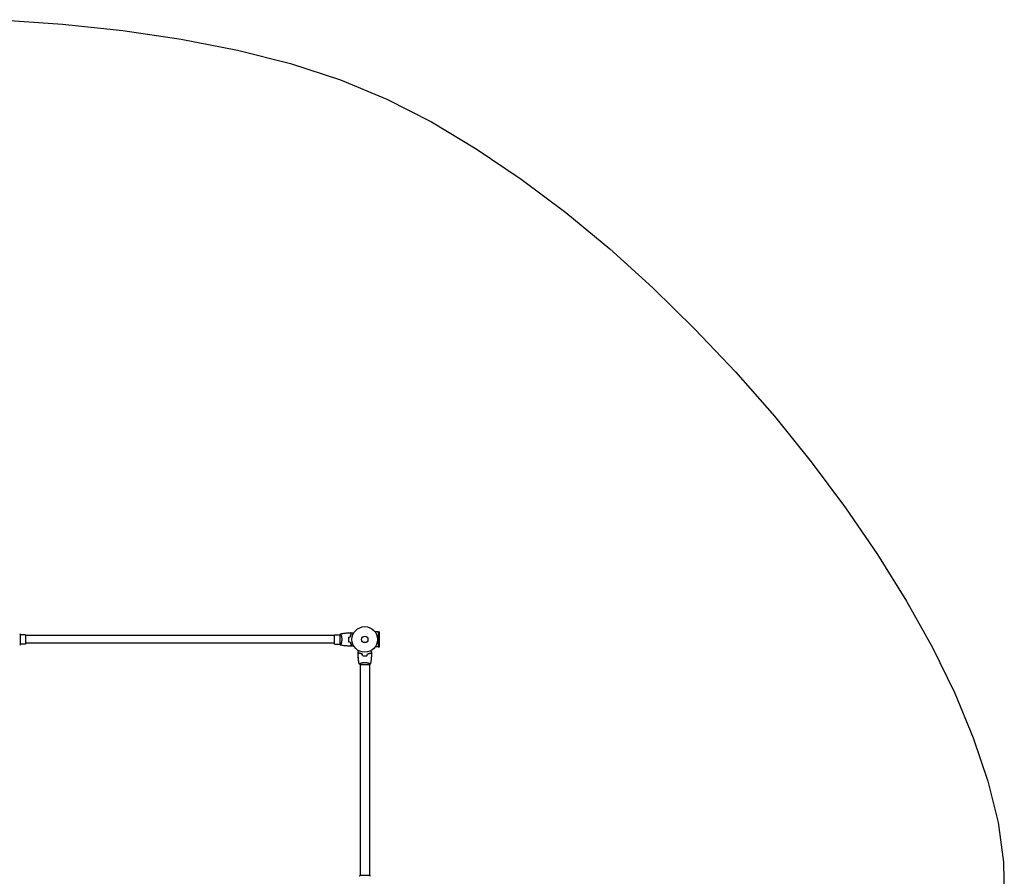
# Model space of a CAD drawing. Units: millimetres. Extents: x -4670 to 5311, y -3482 to 3363.
# Drawn here: x 1234 to 5311, y -198 to 3350 of the extents above; entities that cross this region are included whole.
import ezdxf

# ---------------------------------------------------------------- set-up
doc = ezdxf.new("R2010")
doc.units = ezdxf.units.MM
doc.layers.add('2d', color=230, linetype='Continuous')

msp = doc.modelspace()

# ---------------------------------------------------------------- linework, layer by layer
at = {"layer": '2d'}
for p, q in [((1237.1, 763.3), (1237.1, 802.3)), ((1258.1, 801.8), (1237.1, 801.8)), ((1258.1, 801.8), (1258.1, 763.8)), ((2538.1, 798.8), (1258.1, 798.8)), ((2538.1, 763.8), (2538.1, 801.8)), ((2538.1, 801.8), (2559.1, 801.8)), ((2559.1, 802.3), (2559.1, 763.3)), ((2564.2, 801.8), (2564.2, 801.8)), ((2718.1, 813.9), (2706, 813.9)), ((2718.1, 813.9), (2718.1, 751.8)), ((2718.1, 813.8), (2724.6, 813.8)), ((2724.6, 751.8), (2724.6, 813.8)), ((1258.1, 763.8), (1237.1, 763.8)), ((2538.1, 766.8), (1258.1, 766.8)), ((2538.1, 763.8), (2559.1, 763.8)), ((2564.2, 763.8), (2564.2, 763.8)), ((2718.1, 751.8), (2706, 751.8)), ((2718.1, 751.8), (2724.6, 751.8)), ((2643.6, 678.8), (2682.6, 678.8)), ((2644.1, 684), (2644.1, 684)), ((2644.1, 678.8), (2644.1, -195.2)), ((2682.1, 684), (2682.1, 684)), ((2682.1, 678.8), (2682.1, -195.2)), ((2682.6, -195.2), (2643.6, -195.2))]:
    msp.add_line(p, q, dxfattribs=at)
msp.add_lwpolyline([(1153.8, 3349.7), (1410.9, 3331.7), (1661.3, 3305.3), (1903.4, 3269.7), (2135.4, 3224.1), (2355.6, 3167.9), (2562.5, 3100.4), (2754.2, 3020.8), (2938.8, 2926.3), (3124.7, 2815.5), (3310.6, 2689.9), (3495.3, 2551), (3677.6, 2400.1), (3856.3, 2238.9), (4030.3, 2068.6), (4198.2, 1890.9), (4359, 1707.2), (4511.5, 1518.9), (4654.3, 1327.5), (4786.4, 1134.5), (4906.5, 941.3), (5013.4, 749.4), (5106, 560.3), (5183, 375.4), (5243.2, 196.2), (5285.5, 24.2), (5308.6, -139.2), (5311.3, -292.6)], dxfattribs=at)
for radius in [53, 13]:
    msp.add_circle((2663.1, 782.8), radius, dxfattribs=at)
for points, knots in [([(1234.1, 806.3), (1234.9, 805.3), (1235.8, 804.1), (1236.8, 802.7), (1236.9, 802.5), (1237.1, 802.3)], [0, 0, 0, 0, 4.405135, 4.405135, 5.108724, 5.108724, 5.108724, 5.108724]), ([(2562.1, 806.3), (2565.4, 806.9), (2568.6, 807.4), (2577, 808.6), (2582.2, 809.2), (2592.4, 810.1), (2597.4, 810.5), (2602.5, 810.7)], [0.059167, 0.059167, 0.059167, 0.059167, 10.001334, 10.001334, 25.653141, 25.653141, 40.963039, 40.963039, 40.963039, 40.963039]), ([(2562.1, 806.3), (2562.1, 806.3), (2562.1, 806.3), (2562.1, 806.3), (2562.1, 806.3), (2562.1, 806.3), (2562.2, 806.3), (2562.2, 806.3), (2562.2, 806.3), (2562.4, 806.1), (2562.6, 805.7), (2562.9, 805), (2563.1, 804.7), (2563.4, 804.1), (2563.5, 803.7), (2564, 802.5), (2564.4, 801.6), (2564.8, 800.2), (2564.9, 799.9), (2565.1, 799.4), (2565.2, 799.1), (2565.5, 798.2), (2565.6, 797.6), (2566, 796.3), (2566.2, 795.6), (2566.4, 794.5), (2566.5, 794.2), (2566.7, 793.4), (2566.7, 793.1), (2567.1, 791.2), (2567.3, 789.6), (2567.6, 787.1), (2567.7, 786.3), (2567.8, 784.6), (2567.8, 783.7), (2567.8, 782.8)], [0.12220864, 0.12220864, 0.12220864, 0.12220864, 0.12268837, 0.12268837, 0.12524335, 0.12524335, 0.12652085, 0.12652085, 0.12779834, 0.12779834, 0.13290832, 0.13290832, 0.13546331, 0.13546331, 0.1380183, 0.1380183, 0.14312827, 0.14312827, 0.14440577, 0.14440577, 0.14568326, 0.14568326, 0.14823825, 0.14823825, 0.15079324, 0.15079324, 0.15207073, 0.15207073, 0.15334823, 0.15334823, 0.15845821, 0.15845821, 0.16101319, 0.16101319, 0.16356818, 0.16356818, 0.16356818, 0.16356818]), ([(2567.8, 782.8), (2567.8, 782), (2567.8, 781.1), (2567.7, 779.4), (2567.6, 778.6), (2567.5, 777.3), (2567.4, 776.9), (2567.3, 776.1), (2567.3, 775.7), (2567.1, 774.5), (2567, 773.7), (2566.7, 772.2), (2566.5, 771.5), (2566.2, 770.1), (2566, 769.4), (2565.5, 767.4), (2565.1, 766.2), (2564.5, 764.6), (2564.4, 764.1), (2564, 763.2), (2563.8, 762.7), (2563.3, 761.5), (2563.1, 760.9), (2562.7, 760.2), (2562.6, 759.9), (2562.4, 759.6), (2562.3, 759.5), (2562.2, 759.4), (2562.2, 759.4), (2562.1, 759.3), (2562.1, 759.3), (2562.1, 759.3), (2562.1, 759.3), (2562.1, 759.3), (2562.1, 759.3), (2562.1, 759.3)], [0.16356818, 0.16356818, 0.16356818, 0.16356818, 0.1661247, 0.1661247, 0.16868122, 0.16868122, 0.16995948, 0.16995948, 0.17123774, 0.17123774, 0.17379425, 0.17379425, 0.17635077, 0.17635077, 0.17890729, 0.17890729, 0.18402032, 0.18402032, 0.18657684, 0.18657684, 0.18913336, 0.18913336, 0.19424639, 0.19424639, 0.19680291, 0.19680291, 0.19935943, 0.19935943, 0.20063769, 0.20063769, 0.20191595, 0.20191595, 0.20447247, 0.20447247, 0.20490292, 0.20490292, 0.20490292, 0.20490292]), ([(2595.9, 792), (2595.6, 790.6), (2595.4, 789.1), (2595.2, 786.8), (2595.1, 786), (2595, 784.4), (2595, 783.6), (2595, 782.8)], [0, 0, 0, 0, 0.004702909, 0.004702909, 0.007054363, 0.007054363, 0.009405818, 0.009405818, 0.009405818, 0.009405818]), ([(2595, 782.8), (2595, 781.3), (2595.1, 779.7), (2595.3, 777.4), (2595.4, 776.6), (2595.6, 775.1), (2595.7, 774.4), (2595.9, 773.6)], [0.009405818, 0.009405818, 0.009405818, 0.009405818, 0.01410835, 0.01410835, 0.016459616, 0.016459616, 0.018810883, 0.018810883, 0.018810883, 0.018810883]), ([(2596.1, 791.9), (2595.8, 790.4), (2595.6, 789), (2595.4, 786.7), (2595.3, 785.9), (2595.2, 784.4), (2595.2, 783.6), (2595.2, 782.8)], [0, 0, 0, 0, 0.004616902, 0.004616902, 0.006925353, 0.006925353, 0.009233803, 0.009233803, 0.009233803, 0.009233803]), ([(2595.2, 782.8), (2595.2, 781.3), (2595.3, 779.8), (2595.5, 777.5), (2595.6, 776.7), (2595.8, 775.2), (2595.9, 774.5), (2596.1, 773.8)], [0.009233803, 0.009233803, 0.009233803, 0.009233803, 0.013850802, 0.013850802, 0.016159301, 0.016159301, 0.0184678, 0.0184678, 0.0184678, 0.0184678]), ([(2607.3, 805.8), (2606.8, 806.4), (2606.2, 806.9), (2605.3, 807.8), (2604.9, 808.3), (2604.3, 808.9), (2604.1, 809), (2603.8, 809.4), (2603.6, 809.5), (2603.2, 810), (2603, 810.2), (2602.7, 810.4), (2602.7, 810.5), (2602.6, 810.6), (2602.5, 810.6), (2602.5, 810.6), (2602.5, 810.6), (2602.5, 810.6), (2602.5, 810.6), (2602.5, 810.7), (2602.5, 810.7), (2602.5, 810.7)], [0, 0, 0, 0, 0.00350666, 0.00350666, 0.00701332, 0.00701332, 0.00876665, 0.00876665, 0.01051997, 0.01051997, 0.01402663, 0.01402663, 0.01577996, 0.01577996, 0.01753329, 0.01753329, 0.02103995, 0.02103995, 0.02454661, 0.02454661, 0.02744921, 0.02744921, 0.02744921, 0.02744921]), ([(2607.6, 805.9), (2607, 806.4), (2606.5, 806.9), (2605.5, 807.9), (2605.1, 808.3), (2604.5, 808.9), (2604.4, 809.1), (2604, 809.4), (2603.9, 809.6), (2603.4, 810), (2603.2, 810.2), (2603, 810.4), (2602.9, 810.5), (2602.9, 810.6), (2602.8, 810.6), (2602.8, 810.6), (2602.8, 810.6), (2602.8, 810.6), (2602.8, 810.6), (2602.8, 810.7), (2602.8, 810.7), (2602.8, 810.7), (2602.8, 810.7), (2602.8, 810.7)], [0, 0, 0, 0, 0.0035063, 0.0035063, 0.0070126, 0.0070126, 0.00876575, 0.00876575, 0.0105189, 0.0105189, 0.0140252, 0.0140252, 0.01577835, 0.01577835, 0.01665493, 0.01665493, 0.0175315, 0.0175315, 0.02103781, 0.02103781, 0.02454411, 0.02454411, 0.0274484, 0.0274484, 0.0274484, 0.0274484]), ([(2602.9, 793.9), (2603.2, 795.1), (2603.5, 796.3), (2604.2, 798.5), (2604.5, 799.5), (2605.3, 801.5), (2605.7, 802.5), (2606.5, 804.3), (2606.9, 805.1), (2607.3, 805.8)], [0, 0, 0, 0, 0.00398181, 0.00398181, 0.00796362, 0.00796362, 0.01194542, 0.01194542, 0.01592723, 0.01592723, 0.01592723, 0.01592723]), ([(2603.1, 793.8), (2603.3, 795), (2603.7, 796.2), (2604.3, 798.4), (2604.7, 799.5), (2605.3, 801), (2605.5, 801.5), (2605.9, 802.5), (2606.1, 802.9), (2606.7, 804.3), (2607.1, 805.1), (2607.6, 805.9)], [0, 0, 0, 0, 0.00404294, 0.00404294, 0.00808588, 0.00808588, 0.01010735, 0.01010735, 0.01212882, 0.01212882, 0.01617176, 0.01617176, 0.01617176, 0.01617176]), ([(2610.7, 810.9), (2610.7, 810.9), (2610.7, 810.8), (2610.7, 810.8), (2610.7, 810.8), (2610.7, 810.8), (2610.7, 810.8), (2610.7, 810.8), (2610.8, 810.8), (2610.8, 810.8), (2610.9, 810.7), (2611.3, 810.5), (2611.6, 810.3), (2612.3, 809.9), (2612.6, 809.8), (2613.1, 809.4), (2613.4, 809.3), (2614.3, 808.7), (2615, 808.4), (2615.9, 807.8), (2616.1, 807.7), (2616.2, 807.6)], [0.03093242, 0.03093242, 0.03093242, 0.03093242, 0.03756195, 0.03756195, 0.04131815, 0.04131815, 0.04225719, 0.04225719, 0.04319624, 0.04319624, 0.04507434, 0.04507434, 0.04883054, 0.04883054, 0.05070863, 0.05070863, 0.05258673, 0.05258673, 0.05634293, 0.05634293, 0.05718798, 0.05718798, 0.05718798, 0.05718798]), ([(2562.1, 759.3), (2561.2, 760.4), (2560.3, 761.5), (2559.3, 762.9), (2559.2, 763.1), (2559.1, 763.3)], [0, 0, 0, 0, 4.405135, 4.405135, 5.108724, 5.108724, 5.108724, 5.108724]), ([(2602.5, 755), (2599.2, 755.1), (2595.9, 755.3), (2587.4, 755.9), (2582.2, 756.4), (2572.1, 757.7), (2567.1, 758.4), (2562.1, 759.3)], [0, 0, 0, 0, 10.001335, 10.001335, 25.652861, 25.652861, 40.904303, 40.904303, 40.904303, 40.904303]), ([(2607.3, 759.8), (2606.8, 759.3), (2606.2, 758.8), (2605.3, 757.8), (2604.9, 757.4), (2604.3, 756.8), (2604.1, 756.6), (2603.8, 756.3), (2603.6, 756.1), (2603.2, 755.7), (2603, 755.5), (2602.7, 755.2), (2602.7, 755.2), (2602.6, 755.1), (2602.5, 755.1), (2602.5, 755), (2602.5, 755), (2602.5, 755), (2602.5, 755), (2602.5, 755), (2602.5, 755), (2602.5, 755)], [0, 0, 0, 0, 0.00350666, 0.00350666, 0.00701332, 0.00701332, 0.00876665, 0.00876665, 0.01051997, 0.01051997, 0.01402663, 0.01402663, 0.01577996, 0.01577996, 0.01753329, 0.01753329, 0.02103995, 0.02103995, 0.02454661, 0.02454661, 0.02744921, 0.02744921, 0.02744921, 0.02744921]), ([(2607.6, 759.8), (2607, 759.2), (2606.5, 758.7), (2605.5, 757.8), (2605.1, 757.4), (2604.5, 756.8), (2604.4, 756.6), (2604, 756.3), (2603.9, 756.1), (2603.4, 755.7), (2603.2, 755.5), (2603, 755.2), (2602.9, 755.2), (2602.9, 755.1), (2602.8, 755.1), (2602.8, 755.1), (2602.8, 755.1), (2602.8, 755), (2602.8, 755), (2602.8, 755), (2602.8, 755), (2602.8, 755), (2602.8, 755), (2602.8, 755)], [0, 0, 0, 0, 0.0035063, 0.0035063, 0.0070126, 0.0070126, 0.00876575, 0.00876575, 0.0105189, 0.0105189, 0.0140252, 0.0140252, 0.01577835, 0.01577835, 0.01665493, 0.01665493, 0.0175315, 0.0175315, 0.02103781, 0.02103781, 0.02454411, 0.02454411, 0.0274484, 0.0274484, 0.0274484, 0.0274484]), ([(2602.9, 771.7), (2603.2, 770.5), (2603.5, 769.4), (2604.2, 767.2), (2604.5, 766.1), (2605.3, 764.1), (2605.7, 763.2), (2606.5, 761.4), (2606.9, 760.6), (2607.3, 759.8)], [0, 0, 0, 0, 0.00398181, 0.00398181, 0.00796362, 0.00796362, 0.01194542, 0.01194542, 0.01592723, 0.01592723, 0.01592723, 0.01592723]), ([(2603.1, 771.9), (2603.3, 770.7), (2603.7, 769.5), (2604.3, 767.2), (2604.7, 766.2), (2605.3, 764.7), (2605.5, 764.2), (2605.9, 763.2), (2606.1, 762.7), (2606.7, 761.4), (2607.1, 760.6), (2607.6, 759.8)], [0, 0, 0, 0, 0.00404294, 0.00404294, 0.00808588, 0.00808588, 0.01010735, 0.01010735, 0.01212882, 0.01212882, 0.01617176, 0.01617176, 0.01617176, 0.01617176]), ([(2616.2, 758), (2616, 757.9), (2615.9, 757.8), (2615, 757.3), (2614.3, 756.9), (2613.4, 756.4), (2613.1, 756.2), (2612.5, 755.9), (2612.3, 755.7), (2611.8, 755.5), (2611.6, 755.4), (2611.3, 755.2), (2611.1, 755.1), (2610.9, 754.9), (2610.8, 754.9), (2610.7, 754.9), (2610.7, 754.8), (2610.7, 754.8), (2610.7, 754.8), (2610.7, 754.8), (2610.7, 754.8), (2610.7, 754.8), (2610.7, 754.8), (2610.7, 754.8)], [0.00292306, 0.00292306, 0.00292306, 0.00292306, 0.00379004, 0.00379004, 0.00758008, 0.00758008, 0.0094751, 0.0094751, 0.01137012, 0.01137012, 0.01326514, 0.01326514, 0.01516016, 0.01516016, 0.01705518, 0.01705518, 0.01800269, 0.01800269, 0.0189502, 0.0189502, 0.02274024, 0.02274024, 0.02935902, 0.02935902, 0.02935902, 0.02935902]), ([(2635, 730.4), (2635, 730.4), (2635, 730.5), (2635.1, 730.5), (2635.1, 730.5), (2635.1, 730.5), (2635.1, 730.5), (2635.1, 730.5), (2635.1, 730.5), (2635.1, 730.6), (2635.2, 730.7), (2635.4, 731), (2635.6, 731.4), (2636, 732.1), (2636.1, 732.3), (2636.4, 732.9), (2636.6, 733.2), (2637.1, 734.1), (2637.5, 734.8), (2638, 735.7), (2638.1, 735.8), (2638.2, 736)], [0.03093242, 0.03093242, 0.03093242, 0.03093242, 0.03756195, 0.03756195, 0.04131815, 0.04131815, 0.04225719, 0.04225719, 0.04319624, 0.04319624, 0.04507434, 0.04507434, 0.04883054, 0.04883054, 0.05070863, 0.05070863, 0.05258673, 0.05258673, 0.05634293, 0.05634293, 0.05718798, 0.05718798, 0.05718798, 0.05718798]), ([(2687.9, 736), (2688, 735.8), (2688.1, 735.7), (2688.6, 734.8), (2689, 734.1), (2689.5, 733.1), (2689.7, 732.8), (2690, 732.3), (2690.2, 732), (2690.4, 731.6), (2690.5, 731.4), (2690.7, 731), (2690.8, 730.9), (2691, 730.7), (2691, 730.6), (2691, 730.5), (2691, 730.5), (2691, 730.5), (2691, 730.5), (2691.1, 730.5), (2691.1, 730.5), (2691.1, 730.5), (2691.1, 730.4), (2691.1, 730.4)], [0.00292306, 0.00292306, 0.00292306, 0.00292306, 0.00379004, 0.00379004, 0.00758008, 0.00758008, 0.0094751, 0.0094751, 0.01137012, 0.01137012, 0.01326514, 0.01326514, 0.01516016, 0.01516016, 0.01705518, 0.01705518, 0.01800269, 0.01800269, 0.0189502, 0.0189502, 0.02274024, 0.02274024, 0.02935902, 0.02935902, 0.02935902, 0.02935902]), ([(2635, 730.4), (2635, 730.4), (2635, 730.5), (2635.1, 730.5), (2635.1, 730.5), (2635.1, 730.5), (2635.1, 730.5), (2635.1, 730.5)], [0.032466378, 0.032466378, 0.032466378, 0.032466378, 0.03756195, 0.03756195, 0.041318145, 0.041318145, 0.042083011, 0.042083011, 0.042083011, 0.042083011]), ([(2640, 727.3), (2639.5, 726.8), (2639, 726.3), (2638, 725.3), (2637.6, 724.9), (2637, 724.3), (2636.8, 724.1), (2636.5, 723.8), (2636.3, 723.6), (2635.9, 723.2), (2635.7, 723), (2635.5, 722.8), (2635.4, 722.7), (2635.3, 722.6), (2635.3, 722.6), (2635.3, 722.6), (2635.3, 722.6), (2635.3, 722.6), (2635.2, 722.6), (2635.2, 722.5), (2635.2, 722.5), (2635.2, 722.5), (2635.2, 722.5), (2635.2, 722.5)], [0, 0, 0, 0, 0.0035063, 0.0035063, 0.0070126, 0.0070126, 0.00876575, 0.00876575, 0.0105189, 0.0105189, 0.0140252, 0.0140252, 0.01577835, 0.01577835, 0.01665493, 0.01665493, 0.0175315, 0.0175315, 0.02103781, 0.02103781, 0.02454411, 0.02454411, 0.0274484, 0.0274484, 0.0274484, 0.0274484]), ([(2640.1, 727.1), (2639.5, 726.5), (2639, 726), (2638, 725.1), (2637.6, 724.6), (2637, 724.1), (2636.8, 723.9), (2636.5, 723.5), (2636.3, 723.4), (2635.9, 723), (2635.7, 722.7), (2635.5, 722.5), (2635.4, 722.4), (2635.3, 722.3), (2635.3, 722.3), (2635.3, 722.3), (2635.3, 722.3), (2635.2, 722.3), (2635.2, 722.3), (2635.2, 722.3), (2635.2, 722.3), (2635.2, 722.3)], [0, 0, 0, 0, 0.00350666, 0.00350666, 0.00701332, 0.00701332, 0.00876665, 0.00876665, 0.01051997, 0.01051997, 0.01402663, 0.01402663, 0.01577996, 0.01577996, 0.01753329, 0.01753329, 0.02103995, 0.02103995, 0.02454661, 0.02454661, 0.02744921, 0.02744921, 0.02744921, 0.02744921]), ([(2639.5, 681.9), (2639.1, 684.4), (2638.7, 687), (2637.5, 694.6), (2636.9, 699.8), (2635.9, 710.1), (2635.5, 715.3), (2635.3, 721), (2635.3, 721.7), (2635.2, 722.3)], [0.059167, 0.059167, 0.059167, 0.059167, 7.820347, 7.820347, 23.472854, 23.472854, 39.122386, 39.122386, 40.963165, 40.963165, 40.963165, 40.963165]), ([(2639.5, 681.9), (2639, 685.1), (2638.5, 688.4), (2637.3, 696.8), (2636.7, 701.9), (2635.7, 712.1), (2635.4, 717.2), (2635.2, 722.3)], [0.059167, 0.059167, 0.059167, 0.059167, 10.001334, 10.001334, 25.653137, 25.653137, 40.963039, 40.963039, 40.963039, 40.963039]), ([(2652.1, 722.8), (2650.9, 723.1), (2649.7, 723.4), (2647.5, 724.1), (2646.4, 724.5), (2644.9, 725.1), (2644.4, 725.3), (2643.4, 725.7), (2643, 725.9), (2641.6, 726.5), (2640.8, 726.9), (2640, 727.3)], [0, 0, 0, 0, 0.00404294, 0.00404294, 0.00808588, 0.00808588, 0.01010735, 0.01010735, 0.01212882, 0.01212882, 0.01617176, 0.01617176, 0.01617176, 0.01617176]), ([(2652, 722.7), (2650.7, 722.9), (2649.6, 723.3), (2647.4, 723.9), (2646.3, 724.3), (2644.4, 725.1), (2643.4, 725.5), (2641.6, 726.3), (2640.8, 726.7), (2640.1, 727.1)], [0, 0, 0, 0, 0.00398181, 0.00398181, 0.00796362, 0.00796362, 0.01194542, 0.01194542, 0.01592723, 0.01592723, 0.01592723, 0.01592723]), ([(2653.8, 715.7), (2655.3, 715.4), (2656.8, 715.2), (2659.1, 714.9), (2659.9, 714.9), (2661.5, 714.8), (2662.3, 714.8), (2663.1, 714.8)], [0, 0, 0, 0, 0.004702909, 0.004702909, 0.007054363, 0.007054363, 0.009405818, 0.009405818, 0.009405818, 0.009405818]), ([(2654, 715.8), (2655.5, 715.6), (2656.9, 715.4), (2659.2, 715.1), (2660, 715.1), (2661.5, 715), (2662.3, 715), (2663.1, 715)], [0, 0, 0, 0, 0.004616902, 0.004616902, 0.006925353, 0.006925353, 0.009233803, 0.009233803, 0.009233803, 0.009233803]), ([(2663.1, 715), (2664.6, 715), (2666.1, 715.1), (2668.4, 715.3), (2669.2, 715.4), (2670.6, 715.6), (2671.4, 715.7), (2672.1, 715.8)], [0.009233803, 0.009233803, 0.009233803, 0.009233803, 0.013850802, 0.013850802, 0.016159301, 0.016159301, 0.0184678, 0.0184678, 0.0184678, 0.0184678]), ([(2663.1, 714.8), (2664.6, 714.8), (2666.2, 714.9), (2668.5, 715.1), (2669.3, 715.2), (2670.8, 715.4), (2671.5, 715.5), (2672.3, 715.7)], [0.009405818, 0.009405818, 0.009405818, 0.009405818, 0.01410835, 0.01410835, 0.016459616, 0.016459616, 0.018810883, 0.018810883, 0.018810883, 0.018810883]), ([(2674, 722.8), (2675.2, 723.1), (2676.4, 723.4), (2678.6, 724.1), (2679.7, 724.5), (2681.2, 725.1), (2681.7, 725.3), (2682.7, 725.7), (2683.1, 725.9), (2684.5, 726.5), (2685.3, 726.9), (2686.1, 727.3)], [0, 0, 0, 0, 0.00404294, 0.00404294, 0.00808588, 0.00808588, 0.01010735, 0.01010735, 0.01212882, 0.01212882, 0.01617176, 0.01617176, 0.01617176, 0.01617176]), ([(2674.1, 722.7), (2675.4, 722.9), (2676.5, 723.3), (2678.7, 723.9), (2679.8, 724.3), (2681.8, 725.1), (2682.7, 725.5), (2684.5, 726.3), (2685.3, 726.7), (2686.1, 727.1)], [0, 0, 0, 0, 0.00398181, 0.00398181, 0.00796362, 0.00796362, 0.01194542, 0.01194542, 0.01592723, 0.01592723, 0.01592723, 0.01592723]), ([(2686.1, 727.3), (2686.6, 726.8), (2687.2, 726.3), (2688.1, 725.3), (2688.5, 724.9), (2689.1, 724.3), (2689.3, 724.1), (2689.6, 723.8), (2689.8, 723.6), (2690.2, 723.2), (2690.4, 723), (2690.7, 722.8), (2690.7, 722.7), (2690.8, 722.6), (2690.8, 722.6), (2690.8, 722.6), (2690.8, 722.6), (2690.9, 722.6), (2690.9, 722.6), (2690.9, 722.5), (2690.9, 722.5), (2690.9, 722.5), (2690.9, 722.5), (2690.9, 722.5)], [0, 0, 0, 0, 0.0035063, 0.0035063, 0.0070126, 0.0070126, 0.00876575, 0.00876575, 0.0105189, 0.0105189, 0.0140252, 0.0140252, 0.01577835, 0.01577835, 0.01665493, 0.01665493, 0.0175315, 0.0175315, 0.02103781, 0.02103781, 0.02454411, 0.02454411, 0.0274484, 0.0274484, 0.0274484, 0.0274484]), ([(2686.1, 727.1), (2686.6, 726.5), (2687.1, 726), (2688.1, 725.1), (2688.5, 724.6), (2689.1, 724.1), (2689.3, 723.9), (2689.6, 723.5), (2689.8, 723.4), (2690.2, 723), (2690.4, 722.7), (2690.6, 722.5), (2690.7, 722.4), (2690.8, 722.3), (2690.8, 722.3), (2690.8, 722.3), (2690.9, 722.3), (2690.9, 722.3), (2690.9, 722.3), (2690.9, 722.3), (2690.9, 722.3), (2690.9, 722.3)], [0, 0, 0, 0, 0.00350666, 0.00350666, 0.00701332, 0.00701332, 0.00876665, 0.00876665, 0.01051997, 0.01051997, 0.01402663, 0.01402663, 0.01577996, 0.01577996, 0.01753329, 0.01753329, 0.02103995, 0.02103995, 0.02454661, 0.02454661, 0.02744921, 0.02744921, 0.02744921, 0.02744921]), ([(2690.9, 722.3), (2690.8, 719), (2690.6, 715.6), (2690, 707.2), (2689.5, 702), (2688.2, 691.9), (2687.4, 686.9), (2686.6, 681.9)], [0, 0, 0, 0, 10.001335, 10.001335, 25.652861, 25.652861, 40.904303, 40.904303, 40.904303, 40.904303]), ([(2639.6, 681.8), (2639.6, 681.8), (2639.6, 681.8), (2639.6, 681.8), (2639.6, 681.9), (2639.5, 681.9), (2639.6, 681.9), (2639.6, 682), (2639.6, 682), (2639.8, 682.2), (2640.1, 682.4), (2640.9, 682.7), (2641.2, 682.9), (2641.8, 683.1), (2642.2, 683.3), (2643.4, 683.8), (2644.3, 684.1), (2645.7, 684.6), (2646, 684.7), (2646.5, 684.9), (2646.8, 685), (2647.7, 685.2), (2648.3, 685.4), (2649.6, 685.8), (2650.3, 685.9), (2651.4, 686.2), (2651.7, 686.3), (2652.5, 686.4), (2652.8, 686.5), (2654.7, 686.9), (2656.3, 687.1), (2658.8, 687.4), (2659.6, 687.4), (2661.3, 687.5), (2662.2, 687.6), (2663.1, 687.6)], [0.12220864, 0.12220864, 0.12220864, 0.12220864, 0.12268837, 0.12268837, 0.12524335, 0.12524335, 0.12652085, 0.12652085, 0.12779834, 0.12779834, 0.13290832, 0.13290832, 0.13546331, 0.13546331, 0.1380183, 0.1380183, 0.14312827, 0.14312827, 0.14440577, 0.14440577, 0.14568326, 0.14568326, 0.14823825, 0.14823825, 0.15079324, 0.15079324, 0.15207073, 0.15207073, 0.15334823, 0.15334823, 0.15845821, 0.15845821, 0.16101319, 0.16101319, 0.16356818, 0.16356818, 0.16356818, 0.16356818]), ([(2663.1, 687.6), (2663.9, 687.6), (2664.8, 687.5), (2666.5, 687.4), (2667.3, 687.4), (2668.5, 687.3), (2669, 687.2), (2669.8, 687.1), (2670.2, 687), (2671.4, 686.9), (2672.2, 686.7), (2673.7, 686.4), (2674.4, 686.3), (2675.8, 685.9), (2676.5, 685.8), (2678.5, 685.2), (2679.7, 684.9), (2681.3, 684.3), (2681.8, 684.1), (2682.7, 683.8), (2683.1, 683.6), (2684.3, 683.1), (2685, 682.8), (2685.7, 682.5), (2685.9, 682.4), (2686.3, 682.2), (2686.4, 682.1), (2686.5, 682), (2686.5, 682), (2686.6, 681.9), (2686.6, 681.9), (2686.6, 681.9), (2686.6, 681.8), (2686.6, 681.8), (2686.6, 681.8), (2686.6, 681.8)], [0.16356818, 0.16356818, 0.16356818, 0.16356818, 0.1661247, 0.1661247, 0.16868122, 0.16868122, 0.16995948, 0.16995948, 0.17123774, 0.17123774, 0.17379425, 0.17379425, 0.17635077, 0.17635077, 0.17890729, 0.17890729, 0.18402032, 0.18402032, 0.18657684, 0.18657684, 0.18913336, 0.18913336, 0.19424639, 0.19424639, 0.19680291, 0.19680291, 0.19935943, 0.19935943, 0.20063769, 0.20063769, 0.20191595, 0.20191595, 0.20447247, 0.20447247, 0.20490292, 0.20490292, 0.20490292, 0.20490292]), ([(2686.6, 681.8), (2685.5, 680.9), (2684.3, 680), (2682.9, 679.1), (2682.8, 679), (2682.6, 678.8)], [0, 0, 0, 0, 4.405134, 4.405134, 5.108724, 5.108724, 5.108724, 5.108724]), ([(2684.9, 682.9), (2685.1, 682.8), (2685.3, 682.7), (2685.7, 682.5), (2685.9, 682.4), (2686.3, 682.2), (2686.4, 682.1), (2686.5, 682), (2686.5, 682), (2686.6, 681.9), (2686.6, 681.9), (2686.6, 681.9), (2686.6, 681.8), (2686.6, 681.8), (2686.6, 681.8), (2686.6, 681.8)], [0.19243018, 0.19243018, 0.19243018, 0.19243018, 0.19424639, 0.19424639, 0.19680291, 0.19680291, 0.19935943, 0.19935943, 0.20063769, 0.20063769, 0.20191595, 0.20191595, 0.20447247, 0.20447247, 0.20490292, 0.20490292, 0.20490292, 0.20490292]), ([(2639.6, -198.2), (2640.6, -197.3), (2641.8, -196.4), (2643.2, -195.4), (2643.4, -195.3), (2643.6, -195.2)], [0, 0, 0, 0, 4.405134, 4.405134, 5.108724, 5.108724, 5.108724, 5.108724])]:
    msp.add_open_spline(points, degree=3, knots=knots, dxfattribs=at)
for points in [[(2559.1, 802.3), (2560, 803.8), (2561, 805.1), (2562.1, 806.3)], [(2562.1, 806.3), (2562.1, 806.3), (2562.1, 806.3), (2562.1, 806.3)], [(2595.9, 792), (2598.2, 792.7), (2600.6, 793.3), (2602.9, 793.9)], [(2596.1, 791.9), (2598.4, 792.5), (2600.7, 793.1), (2603.1, 793.8)], [(2602.8, 810.7), (2605.4, 810.8), (2608, 810.8), (2610.7, 810.9)], [(1237.1, 763.3), (1236.1, 761.9), (1235.1, 760.5), (1234.1, 759.3)], [(2595.9, 773.6), (2598.2, 773), (2600.6, 772.4), (2602.9, 771.7)], [(2596.1, 773.8), (2598.4, 773.2), (2600.7, 772.5), (2603.1, 771.9)], [(2610.7, 754.8), (2608, 754.8), (2605.4, 754.9), (2602.8, 755)], [(2635.2, 722.5), (2635.1, 725.2), (2635.1, 727.8), (2635, 730.4)], [(2635.2, 722.5), (2635.2, 722.5), (2635.2, 722.5), (2635.2, 722.5)], [(2635.2, 722.3), (2635.2, 722.3), (2635.2, 722.3), (2635.2, 722.3)], [(2653.8, 715.7), (2653.2, 718), (2652.6, 720.3), (2652, 722.7)], [(2654, 715.8), (2653.4, 718.2), (2652.8, 720.5), (2652.1, 722.8)], [(2672.1, 715.8), (2672.7, 718.2), (2673.4, 720.5), (2674, 722.8)], [(2672.3, 715.7), (2672.9, 718), (2673.5, 720.3), (2674.1, 722.7)], [(2691.1, 730.4), (2691, 727.8), (2691, 725.2), (2690.9, 722.5)], [(2690.9, 722.5), (2690.9, 722.5), (2690.9, 722.5), (2690.9, 722.5)], [(2690.9, 722.3), (2690.9, 722.3), (2690.9, 722.3), (2690.9, 722.3)], [(2639.6, 681.8), (2639.6, 681.8), (2639.6, 681.8), (2639.6, 681.8)], [(2639.6, 681.8), (2639.6, 681.8), (2639.6, 681.8), (2639.6, 681.8)], [(2643.6, 678.8), (2642.1, 679.8), (2640.8, 680.8), (2639.6, 681.8)], [(2640.8, 682.7), (2641, 682.8), (2641.2, 682.9), (2641.5, 683)], [(2682.6, -195.2), (2684, -196.1), (2685.4, -197.1), (2686.6, -198.2)]]:
    msp.add_open_spline(points, degree=3, dxfattribs=at)

doc.saveas('drawing.dxf')
